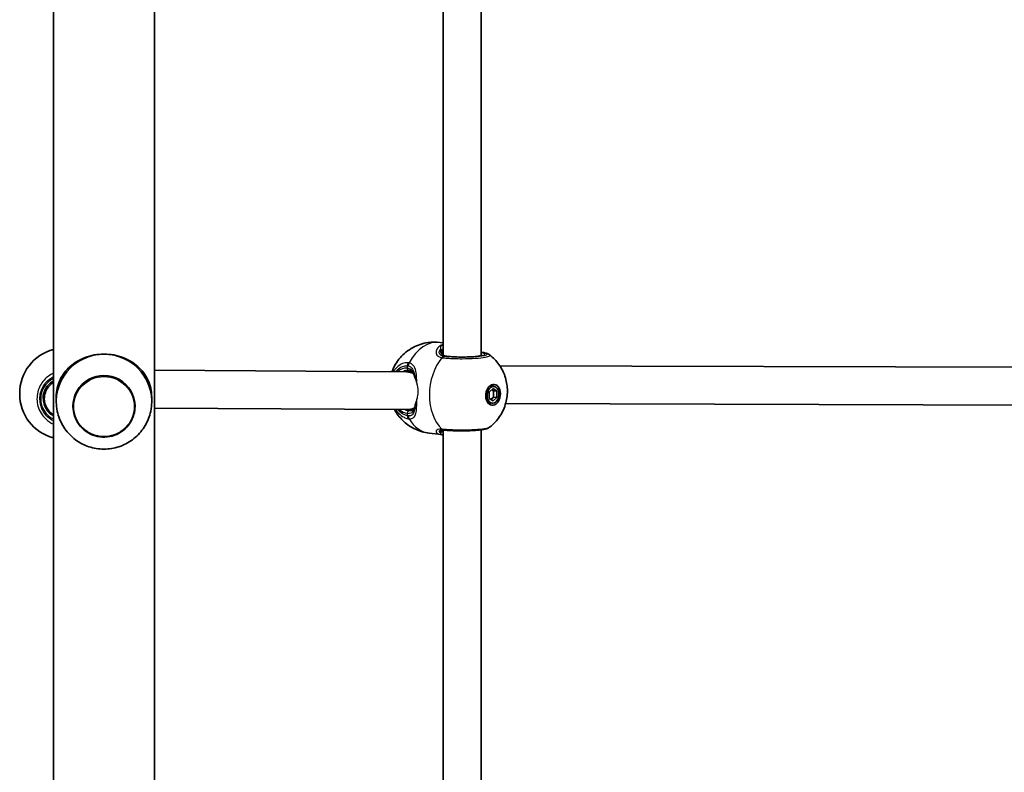
# Model space of a CAD drawing. Units: millimetres. Extents: x -4806 to 5016, y -4506 to 4803.
# Drawn here: x 28 to 440, y -1041 to -725 of the extents above; entities that cross this region are included whole.
import ezdxf

# ---------------------------------------------------------------- set-up
doc = ezdxf.new("R2010")
doc.units = ezdxf.units.MM
doc.layers.add('Widoczne (ISO)', color=7, linetype='Continuous', lineweight=35)
doc.layers.add('Widoczne wąskie (ISO)', color=7, linetype='Continuous', lineweight=25)

msp = doc.modelspace()

# ---------------------------------------------------------------- linework, layer by layer
at = {"layer": 'Widoczne (ISO)'}
for p, q in [((41.75, -2096.08), (41.75, -586.08)), ((84.15, -2096.08), (84.15, -586.08)), ((204.95, -865.79), (204.95, -593.16)), ((220.95, -866.12), (220.95, -593.16)), ((203.72, -860.51), (204.95, -860.66)), ((189.8, -872.9), (84.15, -872.22)), ((191.65, -872.63), (189.44, -872.89)), ((450.92, -870.96), (228.71, -870.3)), ((41.74, -877.4), (41.75, -877.39)), ((27.65, -882.15), (27.65, -881.85)), ((37.97, -881.12), (37.97, -884.09)), ((224.3, -881.38), (225.89, -879.9)), ((224.3, -883.96), (224.3, -881.38)), ((226.31, -879), (224.9, -878.83)), ((226.07, -880.83), (225.4, -880.36)), ((225.89, -879.9), (227.48, -881)), ((226.07, -883.4), (226.07, -880.83)), ((227.48, -881), (226.07, -880.83)), ((227.48, -881), (227.48, -883.58)), ((42.95, -885.27), (42.95, -883.6)), ((82.95, -885.27), (82.95, -883.6)), ((225.47, -885.95), (224.06, -885.78)), ((225.89, -885.06), (224.3, -883.96)), ((224.98, -884.42), (226.07, -883.4)), ((227.48, -883.58), (225.89, -885.06)), ((227.48, -883.58), (226.07, -883.4)), ((449.72, -886.75), (231.18, -886.1)), ((49.95, -887.29), (49.95, -887.3)), ((75.95, -887.29), (75.95, -887.3)), ((190.15, -888.68), (84.15, -888)), ((192.85, -888.4), (190.85, -888.64)), ((199.13, -898.54), (204.3, -899.16)), ((204.95, -1172.53), (204.95, -897.18)), ((220.95, -1172.86), (220.95, -897.12))]:
    msp.add_line(p, q, dxfattribs=at)
for centre, start, end in [((46.65, -881.85), 104.9452, 180), ((46.65, -882.15), 180, 255.0548)]:
    msp.add_arc(centre, 19, start, end, dxfattribs=at)
for centre, major_axis, ratio, start_param, end_param in [((62.95, -885.27), (-20, 0), 0.991499, 4.712389, 6.493009), ((62.95, -885.27), (20, 0), 0.991499, 6.073362, 7.853982), ((62.95, -887.29), (13, 0), 0.991499, 0, 3.141593), ((189.97, -880.79), (0.72, -7.87), 0.840766, 2.632204, 3.059336), ((45.95, -884.14), (-7.69, 2.19), 0.988665, 5.543575, 6.227495), ((45.95, -884.14), (-7.69, 2.19), 0.988665, 6.227495, 6.563028), ((224.48, -882.31), (0.42, 3.47), 0.701938, 0, 0.180791), ((223.77, -882.22), (0.52, 4.32), 0.701938, 5.647387, 5.925734), ((45.95, -884.14), (-7.69, 2.19), 0.988665, 0.279843, 1.291913), ((224.48, -882.31), (-0.42, -3.47), 0.701938, 6.102394, 6.283185), ((223.77, -882.22), (-0.52, -4.32), 0.701938, 0.357451, 0.635799), ((189.97, -880.79), (0.72, -7.87), 0.840766, 6.200928, 6.454989), ((189.97, -880.79), (0.72, -7.87), 0.840766, 0.171803, 0.375393), ((207.8, -898.02), (3.48, -0.79), 0.096112, 2.41754, 2.476838)]:
    msp.add_ellipse(centre, major_axis=major_axis, ratio=ratio, start_param=start_param, end_param=end_param, dxfattribs=at)
for major_axis in [(-0.52, -4.32), (0.42, 3.47)]:
    msp.add_ellipse((225.89, -882.48), major_axis=major_axis, ratio=0.701938, dxfattribs=at)
for points, knots in [([(183.52, -872.86), (183.54, -872.8), (183.56, -872.75), (184.31, -870.78), (185.38, -868.82), (188.41, -865.36), (190.17, -863.84), (194.26, -861.66), (196.39, -860.9), (200.34, -860.34), (202.05, -860.31), (203.72, -860.51)], [2.069977, 2.069977, 2.069977, 2.069977, 2.08238, 2.08238, 2.512337, 2.512337, 2.855858, 2.855858, 3.125328, 3.125328, 3.311869, 3.311869, 3.311869, 3.311869]), ([(42.95, -883.6), (42.95, -882.15), (43.11, -880.85), (43.65, -878.43), (44.04, -877.3), (45.05, -875.15), (45.67, -874.14), (47.1, -872.24), (47.92, -871.37), (49.63, -869.86), (50.57, -869.16), (52.66, -867.9), (53.81, -867.33), (56.26, -866.41), (57.56, -866.05), (60.23, -865.57), (61.6, -865.44), (62.95, -865.44)], [0, 0, 0, 0, 0.439765, 0.439765, 0.87953, 0.87953, 1.319295, 1.319295, 1.759059, 1.759059, 2.164352, 2.164352, 2.569646, 2.569646, 2.974939, 2.974939, 3.380232, 3.380232, 3.380232, 3.380232]), ([(62.95, -865.44), (64.3, -865.44), (65.67, -865.57), (68.35, -866.05), (69.65, -866.41), (72.1, -867.33), (73.24, -867.9), (75.33, -869.16), (76.27, -869.86), (77.99, -871.37), (78.81, -872.24), (80.24, -874.14), (80.86, -875.15), (81.86, -877.3), (82.25, -878.43), (82.8, -880.85), (82.95, -882.15), (82.95, -883.6)], [3.380232, 3.380232, 3.380232, 3.380232, 3.785525, 3.785525, 4.190818, 4.190818, 4.596111, 4.596111, 5.001404, 5.001404, 5.441169, 5.441169, 5.880934, 5.880934, 6.320699, 6.320699, 6.760464, 6.760464, 6.760464, 6.760464]), ([(204.45, -864.58), (204.45, -864.76), (204.48, -864.93), (204.57, -865.24), (204.63, -865.38), (204.81, -865.64), (204.92, -865.76), (205.2, -865.98), (205.37, -866.08), (205.8, -866.24), (206.06, -866.3), (206.36, -866.34)], [5.4958391, 5.4958391, 5.4958391, 5.4958391, 5.6513558, 5.6513558, 5.8068726, 5.8068726, 5.9623894, 5.9623894, 6.1179061, 6.1179061, 6.2734229, 6.2734229, 6.2734229, 6.2734229]), ([(206.36, -866.34), (207.01, -866.42), (207.78, -866.49), (209.48, -866.6), (210.42, -866.63), (212.36, -866.67), (213.36, -866.67), (215.31, -866.64), (216.26, -866.6), (218.01, -866.5), (218.81, -866.43), (220.16, -866.27), (220.72, -866.18), (221.47, -866.01), (221.72, -865.91), (221.75, -865.89), (221.75, -865.89), (221.75, -865.89)], [4.712389, 4.712389, 4.712389, 4.712389, 5.016642, 5.016642, 5.329799, 5.329799, 5.64551, 5.64551, 5.961286, 5.961286, 6.274693, 6.274693, 6.579385, 6.579385, 6.847937, 6.847937, 6.866031, 6.866031, 6.866031, 6.866031]), ([(220.95, -864.66), (221.17, -864.69), (221.38, -864.72), (221.86, -864.8), (222.12, -864.85), (222.62, -864.95), (222.85, -865.01), (223.29, -865.14), (223.51, -865.21), (223.94, -865.39), (224.17, -865.5), (224.44, -865.71)], [0.0374759, 0.0374759, 0.0374759, 0.0374759, 0.1276133, 0.1276133, 0.2552266, 0.2552266, 0.3828399, 0.3828399, 0.5104532, 0.5104532, 0.6380666, 0.6380666, 0.6380666, 0.6380666]), ([(224.44, -865.71), (226.05, -866.95), (227.32, -868.34), (229.5, -871.38), (230.3, -873.03), (231.51, -876.54), (231.81, -878.36), (231.96, -882.09), (231.75, -883.98), (230.72, -887.78), (229.92, -889.69), (227.59, -893.14), (226.25, -894.68), (224.44, -896.07)], [3.706788, 3.706788, 3.706788, 3.706788, 3.965641, 3.965641, 4.275805, 4.275805, 4.656473, 4.656473, 5.084979, 5.084979, 5.513485, 5.513485, 5.849319, 5.849319, 5.849319, 5.849319]), ([(190.56, -872.27), (190.5, -872.26), (190.44, -872.25), (190.32, -872.24), (190.26, -872.24), (190.14, -872.24), (190.08, -872.24), (189.96, -872.24), (189.9, -872.24), (189.78, -872.25), (189.72, -872.26), (189.66, -872.26)], [3.1415927, 3.1415927, 3.1415927, 3.1415927, 3.1756478, 3.1756478, 3.209703, 3.209703, 3.2437582, 3.2437582, 3.2778134, 3.2778134, 3.3118685, 3.3118685, 3.3118685, 3.3118685]), ([(193.09, -875.07), (193.04, -874.87), (192.99, -874.68), (192.83, -874.16), (192.7, -873.86), (192.41, -873.34), (192.24, -873.12), (191.85, -872.75), (191.64, -872.61), (191.15, -872.38), (190.88, -872.3), (190.56, -872.27)], [5.4848852, 5.4848852, 5.4848852, 5.4848852, 5.5765704, 5.5765704, 5.7507835, 5.7507835, 5.9249966, 5.9249966, 6.0992098, 6.0992098, 6.2734229, 6.2734229, 6.2734229, 6.2734229]), ([(41.75, -876.69), (41.48, -876.84), (41.21, -877.01), (40.23, -877.72), (39.6, -878.35), (38.55, -879.77), (38.14, -880.57), (37.59, -882.24), (37.45, -883.12), (37.45, -884)], [0.516336, 0.516336, 0.516336, 0.516336, 0.628319, 0.628319, 0.942478, 0.942478, 1.256637, 1.256637, 1.570796, 1.570796, 1.570796, 1.570796]), ([(37.97, -882.89), (37.93, -882.79), (37.9, -882.7), (37.8, -882.4), (37.75, -882.2), (37.7, -882)], [4.3622151, 4.3622151, 4.3622151, 4.3622151, 4.3982297, 4.3982297, 4.472306, 4.472306, 4.472306, 4.472306]), ([(37.53, -882.89), (37.54, -883), (37.56, -883.11), (37.6, -883.41), (37.63, -883.59), (37.68, -883.86), (37.69, -883.95), (37.69, -884.02), (37.68, -884.01), (37.63, -883.87), (37.6, -883.75), (37.55, -883.47), (37.52, -883.31), (37.5, -883.13)], [0.4168822, 0.4168822, 0.4168822, 0.4168822, 0.4538535, 0.4538535, 0.5295012, 0.5295012, 0.605149, 0.605149, 0.6807967, 0.6807967, 0.7564445, 0.7564445, 0.8198822, 0.8198822, 0.8198822, 0.8198822]), ([(193.42, -886.16), (193.4, -886.26), (193.39, -886.36), (193.34, -886.63), (193.31, -886.79), (193.25, -887.1), (193.22, -887.24), (193.2, -887.38)], [0.166931, 0.166931, 0.166931, 0.166931, 0.2086166, 0.2086166, 0.2781555, 0.2781555, 0.3476944, 0.3476944, 0.3476944, 0.3476944]), ([(43.39, -889.41), (43.84, -891.5), (44.63, -893.51), (46.79, -897.19), (48.16, -898.85), (51.36, -901.66), (53.19, -902.8), (57.11, -904.47), (59.2, -904.98), (63.44, -905.33), (65.6, -905.16), (69.74, -904.15), (71.74, -903.32), (75.36, -901.05), (77, -899.62), (79.73, -896.32), (80.83, -894.45), (81.99, -891.46), (82.29, -890.44), (82.52, -889.41)], [0.209823, 0.209823, 0.209823, 0.209823, 0.527364, 0.527364, 0.846041, 0.846041, 1.16638, 1.16638, 1.488259, 1.488259, 1.810938, 1.810938, 2.133348, 2.133348, 2.454526, 2.454526, 2.77401, 2.77401, 2.931769, 2.931769, 2.931769, 2.931769]), ([(49.95, -887.3), (49.95, -888.67), (50.18, -890.05), (51.05, -892.66), (51.7, -893.89), (53.35, -896.1), (54.36, -897.07), (56.63, -898.65), (57.89, -899.26), (60.55, -900.05), (61.94, -900.23), (64.72, -900.15), (66.1, -899.89), (68.7, -898.95), (69.93, -898.27), (72.11, -896.56), (73.06, -895.53), (74.58, -893.23), (75.15, -891.96), (75.8, -889.55), (75.95, -888.42), (75.95, -887.3)], [6.283185, 6.283185, 6.283185, 6.283185, 6.602778, 6.602778, 6.922454, 6.922454, 7.242342, 7.242342, 7.562483, 7.562483, 7.882818, 7.882818, 8.203215, 8.203215, 8.523523, 8.523523, 8.84362, 8.84362, 9.163463, 9.163463, 9.424778, 9.424778, 9.424778, 9.424778]), ([(199.13, -898.54), (197.11, -898.29), (195.14, -897.72), (191.54, -896.04), (189.94, -894.93), (187.11, -892.37), (185.96, -890.9), (184.92, -889.19), (184.77, -888.92), (184.62, -888.64)], [0.1702759, 0.1702759, 0.1702759, 0.1702759, 0.3948977, 0.3948977, 0.6309931, 0.6309931, 0.9013267, 0.9013267, 0.9525844, 0.9525844, 0.9525844, 0.9525844]), ([(191.62, -889.15), (191.83, -889.13), (192, -889.08), (192.29, -888.96), (192.4, -888.89), (192.61, -888.72), (192.71, -888.61), (192.88, -888.36), (192.95, -888.2), (193.09, -887.84), (193.15, -887.62), (193.2, -887.38)], [6.4356185, 6.4356185, 6.4356185, 6.4356185, 6.5773925, 6.5773925, 6.7191665, 6.7191665, 6.8609405, 6.8609405, 7.0027146, 7.0027146, 7.1444886, 7.1444886, 7.1444886, 7.1444886]), ([(205.11, -897.19), (205.04, -897.18), (204.97, -897.18), (204.84, -897.17), (204.77, -897.17), (204.65, -897.16), (204.6, -897.16), (204.49, -897.17), (204.44, -897.17), (204.35, -897.17), (204.31, -897.18), (204.28, -897.18)], [0, 0, 0, 0, 0.041774, 0.041774, 0.083548, 0.083548, 0.125322, 0.125322, 0.167096, 0.167096, 0.20887, 0.20887, 0.20887, 0.20887]), ([(204.67, -897.17), (204.59, -897.19), (204.53, -897.22), (204.46, -897.27), (204.45, -897.28), (204.44, -897.28), (204.44, -897.29), (204.44, -897.29)], [6.6031364, 6.6031364, 6.6031364, 6.6031364, 6.7133254, 6.7133254, 6.8258915, 6.8258915, 6.8451797, 6.8451797, 6.8451797, 6.8451797]), ([(205.25, -897.21), (206.18, -897.31), (207.25, -897.4), (209.48, -897.52), (210.65, -897.55), (213, -897.58), (214.19, -897.57), (216.48, -897.5), (217.59, -897.44), (219.64, -897.28), (220.57, -897.18), (222.26, -896.92), (222.96, -896.79), (223.87, -896.42), (224.13, -896.31), (224.44, -896.07)], [0, 0, 0, 0, 0.365395, 0.365395, 0.712769, 0.712769, 1.057412, 1.057412, 1.404677, 1.404677, 1.76108, 1.76108, 2.154227, 2.154227, 2.303181, 2.303181, 2.303181, 2.303181])]:
    msp.add_open_spline(points, degree=3, knots=knots, dxfattribs=at)
msp.add_open_spline([(204.3, -899.16), (204.51, -899.19), (204.72, -899.2), (204.95, -899.2)], degree=3, dxfattribs=at)
at = {"layer": 'Widoczne wąskie (ISO)'}
for p, q in [((205.48, -866.43), (206.24, -866.34)), ((189.97, -870.31), (189.97, -871.36)), ((189.97, -890.22), (189.97, -891.26))]:
    msp.add_line(p, q, dxfattribs=at)
for centre, major_axis, ratio, start_param, end_param in [((201.43, -879.53), (2.29, 19.01), 0.701938, 0, 1.078204), ((204.35, -862.7), (-0.548, 0.836), 0.865834, 4.911595, 5.774446), ((203.49, -864.09), (0.988, -0.153), 0.847849, 0.168167, 1.275135), ((212.95, -865.53), (9.5, 0), 0.120692, 3.926991, 6.852807), ((191.39, -870.14), (0.05, 2), 0.70843, 1.010612, 1.675208), ((191.87, -870.2), (0.45, 1.95), 0.727757, 1.155583, 1.82017), ((212.79, -880.9), (-2.29, -19.01), 0.701938, 3.97627, 5.78906), ((205.31, -868.4), (0.3, 1.98), 0.714871, 0.190821, 0.855407), ((205.48, -868.42), (0.23, 1.99), 0.686372, 0.166728, 0.831315), ((206.24, -867.33), (0.12, 0.993), 0.701938, 0, 0.170276), ((62.95, -887.3), (13, 0), 0.991499, 0, 3.141593), ((189.97, -880.79), (-1.14, 9.43), 0.701938, 6.112909, 6.778732), ((190.68, -880.7), (-1.02, 8.44), 0.701938, 0, 0.309996), ((190.68, -871.27), (-0.12, -0.993), 0.701938, 4.882665, 6.283185), ((45.95, -884.14), (-9.5, 0), 0.990466, 5.170333, 7.396037), ((45.95, -880.01), (-8.5, 0), 0.990466, 0.239681, 0.349808), ((45.95, -884), (-8.5, 0), 0.990466, 0, 1.053977), ((194.62, -884.96), (-0.991, 0.134), 0.464909, 0.517732, 0.857039), ((189.97, -880.79), (1.14, -9.43), 0.701938, 5.60956, 6.112909), ((190.68, -880.7), (1.02, -8.44), 0.701938, 5.85388, 6.112909), ((190.68, -890.13), (0.12, 0.993), 0.701938, 0.170276, 1.741072), ((194.18, -887.57), (-0.982, 0.188), 0.786264, 0, 0.263924), ((191.39, -891.09), (-0.42, -1.96), 0.692314, 4.946347, 5.610942), ((191.87, -891.16), (-0.07, -2), 0.743743, 4.819693, 5.48428), ((201.43, -879.53), (-2.29, -19.01), 0.701938, 5.545533, 6.283185), ((203.49, -897.54), (0.966, 0.257), 0.948704, 4.891691, 5.998659), ((204.35, -898.16), (-0.139, -0.99), 0.906311, 0.0146, 0.877451), ((205.31, -895.2), (-0.2, -1.99), 0.71898, 5.775675, 6.283185), ((205.48, -895.22), (-0.23, -1.99), 0.686372, 5.785326, 6.283185)]:
    msp.add_ellipse(centre, major_axis=major_axis, ratio=ratio, start_param=start_param, end_param=end_param, dxfattribs=at)
msp.add_ellipse((62.95, -887.4), major_axis=(-12.67, 0), ratio=0.991499, dxfattribs=at)
for points, knots in [([(204.23, -861.74), (204.22, -861.74), (204.22, -861.74), (203.41, -862.14), (202.77, -862.69), (202.07, -863.87), (201.95, -864.46), (202.15, -865.6), (202.52, -866.12), (203.48, -866.7), (203.93, -866.86), (204.44, -866.94)], [2.148453, 2.148453, 2.148453, 2.148453, 2.14978, 2.14978, 2.539917, 2.539917, 2.871251, 2.871251, 3.229444, 3.229444, 3.453315, 3.453315, 3.453315, 3.453315]), ([(204.23, -861.74), (204.01, -861.93), (203.89, -862.17), (203.82, -862.73), (203.85, -863.02), (203.9, -863.34)], [0, 0, 0, 0, 0.1944859, 0.1944859, 0.3476944, 0.3476944, 0.3476944, 0.3476944]), ([(205.34, -866.41), (204.9, -866.35), (204.52, -866.22), (203.72, -865.76), (203.42, -865.34), (203.29, -864.45), (203.43, -863.98), (203.78, -863.48), (203.84, -863.41), (203.9, -863.34)], [-3.4533149, -3.4533149, -3.4533149, -3.4533149, -3.2294441, -3.2294441, -2.8712508, -2.8712508, -2.5399173, -2.5399173, -2.4824139, -2.4824139, -2.4824139, -2.4824139]), ([(203.9, -863.34), (203.77, -863.91), (203.81, -864.48), (204.3, -865.56), (204.86, -866.02), (205.86, -866.28), (206.04, -866.32), (206.24, -866.34)], [5.4023573, 5.4023573, 5.4023573, 5.4023573, 5.7561789, 5.7561789, 6.1839076, 6.1839076, 6.2734229, 6.2734229, 6.2734229, 6.2734229]), ([(204.49, -864.1), (204.53, -863.84), (204.59, -863.6), (204.77, -863.26), (204.85, -863.13), (204.95, -863.02)], [-0.3476944, -0.3476944, -0.3476944, -0.3476944, -0.1944859, -0.1944859, -0.0908671, -0.0908671, -0.0908671, -0.0908671]), ([(204.62, -866.96), (205.24, -867.03), (205.92, -867.1), (208.53, -867.29), (210.73, -867.36), (214.86, -867.35), (216.79, -867.29), (220.12, -867.07), (221.54, -866.91), (223.52, -866.55), (224.16, -866.36), (224.63, -866.01), (224.63, -865.85), (224.44, -865.71)], [-3.268858, -3.268858, -3.268858, -3.268858, -3.039836, -3.039836, -2.451064, -2.451064, -1.929794, -1.929794, -1.426728, -1.426728, -0.96971, -0.96971, -0.638067, -0.638067, -0.638067, -0.638067]), ([(220.95, -864.7), (221.23, -864.74), (221.48, -864.78), (222.3, -864.94), (222.74, -865.06), (223.37, -865.36), (223.44, -865.53), (222.97, -865.89), (222.4, -866.06), (220.62, -866.38), (219.35, -866.52), (216.37, -866.72), (214.64, -866.78), (210.94, -866.79), (208.97, -866.72), (206.64, -866.55), (206.03, -866.5), (205.48, -866.43)], [0.078764, 0.078764, 0.078764, 0.078764, 0.207203, 0.207203, 0.538728, 0.538728, 0.96971, 0.96971, 1.426728, 1.426728, 1.929794, 1.929794, 2.451064, 2.451064, 3.039836, 3.039836, 3.268858, 3.268858, 3.268858, 3.268858]), ([(190.22, -869.05), (189.86, -869.04), (189.5, -869.06), (187.62, -869.36), (186.18, -870.23), (184.74, -871.99), (184.45, -872.41), (184.18, -872.86)], [-3.1747553, -3.1747553, -3.1747553, -3.1747553, -3.0382384, -3.0382384, -2.4465758, -2.4465758, -2.2812855, -2.2812855, -2.2812855, -2.2812855]), ([(190.75, -869.12), (190.67, -869.09), (190.58, -869.08), (190.4, -869.06), (190.31, -869.05), (190.22, -869.05)], [-0.07008301, -0.07008301, -0.07008301, -0.07008301, -0.03504151, -0.03504151, 0, 0, 0, 0]), ([(193.92, -877.67), (193.92, -876.68), (193.9, -875.72), (193.76, -873.72), (193.63, -872.72), (193.09, -870.97), (192.67, -870.25), (191.69, -869.45), (191.25, -869.24), (190.75, -869.12)], [2.220231, 2.220231, 2.220231, 2.220231, 2.492173, 2.492173, 2.823266, 2.823266, 3.182018, 3.182018, 3.406238, 3.406238, 3.406238, 3.406238]), ([(204.44, -866.94), (204.47, -866.94), (204.5, -866.95), (204.56, -866.95), (204.59, -866.96), (204.62, -866.96)], [-0.02300051, -0.02300051, -0.02300051, -0.02300051, -0.01150026, -0.01150026, 0, 0, 0, 0]), ([(205.48, -866.43), (205.45, -866.43), (205.43, -866.43), (205.38, -866.42), (205.36, -866.42), (205.34, -866.41)], [0, 0, 0, 0, 0.01150026, 0.01150026, 0.02300051, 0.02300051, 0.02300051, 0.02300051]), ([(41.75, -873.44), (40.28, -874.12), (38.95, -875.09), (36.6, -877.71), (35.69, -879.44), (34.75, -883.23), (34.78, -885.29), (35.89, -889.26), (37.04, -891.14), (39.52, -893.47), (40.59, -894.18), (41.76, -894.71)], [-2.792515, -2.792515, -2.792515, -2.792515, -2.356937, -2.356937, -1.842753, -1.842753, -1.299703, -1.299703, -0.725375, -0.725375, -0.382255, -0.382255, -0.382255, -0.382255]), ([(185.14, -872.87), (185.21, -872.78), (185.28, -872.69), (186.36, -871.38), (187.65, -870.59), (189.33, -870.32), (189.65, -870.3), (189.97, -870.31)], [2.405106, 2.405106, 2.405106, 2.405106, 2.4465758, 2.4465758, 3.0382384, 3.0382384, 3.1747553, 3.1747553, 3.1747553, 3.1747553]), ([(189.97, -870.31), (190.04, -870.31), (190.11, -870.32), (190.25, -870.33), (190.32, -870.35), (190.38, -870.36)], [0, 0, 0, 0, 0.03504151, 0.03504151, 0.07008301, 0.07008301, 0.07008301, 0.07008301]), ([(193.18, -875.4), (193.05, -874.53), (192.83, -873.76), (192.04, -872.31), (191.39, -871.72), (190.35, -871.42), (190.17, -871.38), (189.97, -871.36)], [5.4151627, 5.4151627, 5.4151627, 5.4151627, 5.7561789, 5.7561789, 6.1839076, 6.1839076, 6.2734229, 6.2734229, 6.2734229, 6.2734229]), ([(190.38, -870.36), (190.81, -870.47), (191.19, -870.66), (192.05, -871.36), (192.44, -872), (192.95, -873.55), (193.1, -874.44), (193.18, -875.42), (193.18, -875.42), (193.18, -875.43)], [-3.4062376, -3.4062376, -3.4062376, -3.4062376, -3.1820177, -3.1820177, -2.8232659, -2.8232659, -2.4921733, -2.4921733, -2.4905157, -2.4905157, -2.4905157, -2.4905157]), ([(41.76, -893.41), (40.91, -892.97), (40.13, -892.42), (38.05, -890.46), (37.03, -888.78), (36.03, -885.22), (36, -883.37), (36.84, -879.98), (37.66, -878.44), (39.63, -876.23), (40.64, -875.45), (41.75, -874.87)], [0.439783, 0.439783, 0.439783, 0.439783, 0.725375, 0.725375, 1.299703, 1.299703, 1.842753, 1.842753, 2.356937, 2.356937, 2.734986, 2.734986, 2.734986, 2.734986]), ([(193.18, -875.43), (193.26, -875.67), (193.37, -875.97), (193.63, -876.72), (193.78, -877.17), (193.92, -877.67)], [-0.3140881, -0.3140881, -0.3140881, -0.3140881, -0.1691453, -0.1691453, 0, 0, 0, 0]), ([(193.92, -877.67), (194, -877.94), (194.06, -878.22), (194.31, -879.47), (194.39, -880.52), (194.33, -882.32), (194.22, -883.15), (194.05, -883.9)], [3.3167901, 3.3167901, 3.3167901, 3.3167901, 3.4042532, 3.4042532, 3.7003445, 3.7003445, 3.9483096, 3.9483096, 3.9483096, 3.9483096]), ([(190.75, -892.51), (191.12, -892.52), (191.46, -892.48), (192.24, -892.27), (192.63, -892.02), (193.32, -891.18), (193.55, -890.52), (193.82, -888.97), (193.88, -888.1), (193.92, -886.54), (193.92, -885.89), (193.93, -885.22)], [0, 0, 0, 0, 0.165681, 0.165681, 0.43077, 0.43077, 0.763372, 0.763372, 1.062687, 1.062687, 1.257781, 1.257781, 1.257781, 1.257781]), ([(193.19, -887.59), (193.26, -887.36), (193.36, -887.08), (193.62, -886.31), (193.78, -885.79), (193.93, -885.22)], [-0.3476944, -0.3476944, -0.3476944, -0.3476944, -0.194442, -0.194442, 0, 0, 0, 0]), ([(193.73, -885.07), (193.63, -885.38), (193.54, -885.66), (193.45, -886), (193.43, -886.09), (193.42, -886.16)], [-0.19100911, -0.19100911, -0.19100911, -0.19100911, -0.13242947, -0.13242947, -0.10803693, -0.10803693, -0.10803693, -0.10803693]), ([(185.06, -888.65), (185.42, -889.18), (185.82, -889.66), (186.97, -890.85), (187.77, -891.45), (189.13, -892.14), (189.67, -892.33), (190.22, -892.44)], [-0.7270581, -0.7270581, -0.7270581, -0.7270581, -0.5364001, -0.5364001, -0.2063077, -0.2063077, 0, 0, 0, 0]), ([(189.97, -891.26), (189.49, -891.16), (189.01, -890.99), (187.79, -890.38), (187.07, -889.84), (186.26, -889), (186.1, -888.83), (185.95, -888.65)], [0, 0, 0, 0, 0.2063077, 0.2063077, 0.5364001, 0.5364001, 0.616153, 0.616153, 0.616153, 0.616153]), ([(189.97, -890.22), (190.29, -890.26), (190.59, -890.26), (191.31, -890.18), (191.69, -890.04), (192.41, -889.54), (192.7, -889.13), (193.03, -888.31), (193.12, -887.97), (193.19, -887.59)], [6.2734229, 6.2734229, 6.2734229, 6.2734229, 6.4200186, 6.4200186, 6.6545718, 6.6545718, 6.9594909, 6.9594909, 7.1444886, 7.1444886, 7.1444886, 7.1444886]), ([(193.19, -887.59), (193.15, -888.01), (193.1, -888.39), (192.88, -889.49), (192.65, -890.09), (192.02, -890.86), (191.67, -891.09), (190.99, -891.29), (190.7, -891.32), (190.38, -891.32)], [-0.9238247, -0.9238247, -0.9238247, -0.9238247, -0.7633722, -0.7633722, -0.4307699, -0.4307699, -0.1656807, -0.1656807, 0, 0, 0, 0]), ([(191.62, -889.15), (191.6, -889.15), (191.57, -889.16), (191.28, -889.18), (190.99, -889.18), (190.68, -889.14)], [-6.4356185, -6.4356185, -6.4356185, -6.4356185, -6.4200186, -6.4200186, -6.2734229, -6.2734229, -6.2734229, -6.2734229]), ([(190.38, -891.32), (190.32, -891.32), (190.25, -891.31), (190.11, -891.29), (190.04, -891.28), (189.97, -891.26)], [0, 0, 0, 0, 0.03504151, 0.03504151, 0.07008301, 0.07008301, 0.07008301, 0.07008301]), ([(190.22, -892.44), (190.31, -892.46), (190.4, -892.48), (190.58, -892.5), (190.67, -892.51), (190.75, -892.51)], [-0.07008301, -0.07008301, -0.07008301, -0.07008301, -0.03504151, -0.03504151, 0, 0, 0, 0]), ([(204.44, -896.87), (204.06, -896.83), (203.72, -896.83), (202.94, -896.9), (202.56, -897.03), (202.02, -897.44), (201.94, -897.75), (202.2, -898.32), (202.47, -898.57), (203.24, -898.95), (203.7, -899.08), (204.23, -899.15)], [0, 0, 0, 0, 0.164774, 0.164774, 0.428413, 0.428413, 0.76194, 0.76194, 1.048751, 1.048751, 1.304861, 1.304861, 1.304861, 1.304861]), ([(203.9, -898.39), (203.68, -898.28), (203.51, -898.14), (203.28, -897.79), (203.33, -897.57), (203.73, -897.3), (203.97, -897.22), (204.28, -897.18)], [-0.970901, -0.970901, -0.970901, -0.970901, -0.7619401, -0.7619401, -0.4284126, -0.4284126, -0.20887, -0.20887, -0.20887, -0.20887]), ([(204.65, -897.16), (204.55, -897.19), (204.46, -897.23), (204.05, -897.41), (203.88, -897.64), (203.81, -898.05), (203.83, -898.22), (203.9, -898.39)], [6.576629, 6.576629, 6.576629, 6.576629, 6.6543405, 6.6543405, 6.9590612, 6.9590612, 7.1445053, 7.1445053, 7.1445053, 7.1445053]), ([(203.9, -898.39), (203.85, -898.6), (203.82, -898.76), (203.89, -899.04), (204.01, -899.12), (204.23, -899.15)], [-0.3476944, -0.3476944, -0.3476944, -0.3476944, -0.1944859, -0.1944859, 0, 0, 0, 0]), ([(204.62, -896.89), (204.59, -896.89), (204.56, -896.88), (204.5, -896.88), (204.47, -896.87), (204.44, -896.87)], [-0.02300051, -0.02300051, -0.02300051, -0.02300051, -0.01150026, -0.01150026, 0, 0, 0, 0]), ([(204.95, -898.12), (204.85, -898.08), (204.77, -898.02), (204.59, -897.84), (204.53, -897.71), (204.49, -897.55)], [0.0908671, 0.0908671, 0.0908671, 0.0908671, 0.1944859, 0.1944859, 0.3476944, 0.3476944, 0.3476944, 0.3476944]), ([(224.44, -896.07), (224.22, -896.24), (223.76, -896.4), (222.18, -896.74), (220.88, -896.91), (217.91, -897.15), (216.29, -897.23), (213.02, -897.29), (211.39, -897.29), (208.63, -897.2), (207.49, -897.14), (205.79, -897.01), (205.18, -896.95), (204.62, -896.89)], [-2.303181, -2.303181, -2.303181, -2.303181, -1.929794, -1.929794, -1.426728, -1.426728, -0.96971, -0.96971, -0.538728, -0.538728, -0.207203, -0.207203, 0, 0, 0, 0])]:
    msp.add_open_spline(points, degree=3, knots=knots, dxfattribs=at)
for points in [[(204.95, -861.39), (204.68, -861.49), (204.44, -861.6), (204.23, -861.74)], [(204.45, -864.58), (204.45, -864.42), (204.47, -864.26), (204.49, -864.1)], [(193.09, -875.07), (193.11, -875.16), (193.14, -875.27), (193.18, -875.4)], [(193.18, -875.4), (193.18, -875.41), (193.18, -875.42), (193.18, -875.43)], [(194.05, -883.9), (193.95, -884.33), (193.84, -884.72), (193.73, -885.07)], [(193.93, -885.22), (193.98, -884.8), (194.02, -884.35), (194.05, -883.9)], [(204.49, -897.55), (204.47, -897.45), (204.46, -897.36), (204.45, -897.27)], [(204.23, -899.15), (204.25, -899.15), (204.28, -899.16), (204.3, -899.16)]]:
    msp.add_open_spline(points, degree=3, dxfattribs=at)

doc.saveas('drawing.dxf')
